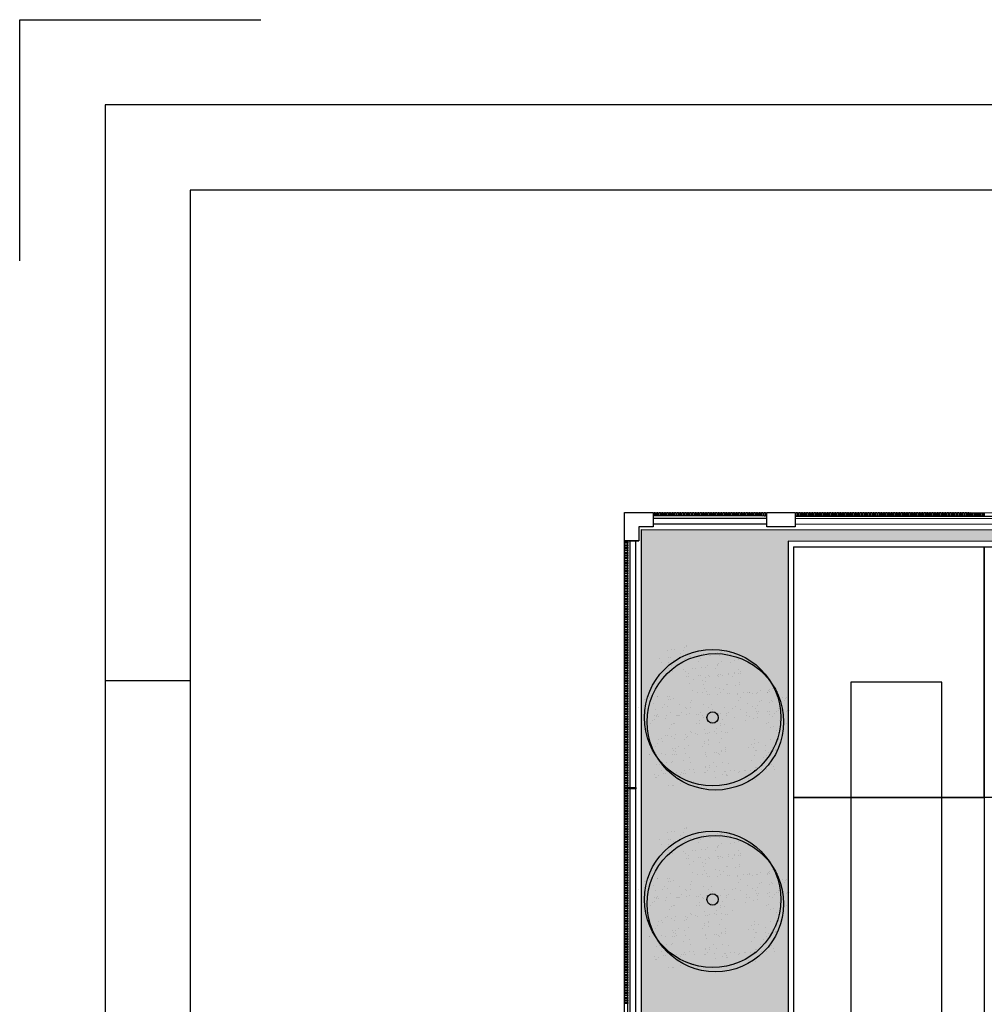
# Model space of a CAD drawing. Units: millimetres. Extents: x 3471 to 18621, y 4448 to 14672.
# Drawn here: x 3471 to 5168, y 12939 to 14672 of the extents above; entities that cross this region are included whole.
import ezdxf

# ---------------------------------------------------------------- set-up
doc = ezdxf.new("R2010")
doc.units = ezdxf.units.MM
doc.header["$XCLIPFRAME"] = 0
for name, color, linetype in [('0-MUROS', 5, 'Continuous'), ('2', 9, 'Continuous'), ('A-bordillo', 12, 'Continuous'), ('A-CERRAJERIA', 16, 'Continuous'), ('A-PAVIMENTOS 2', 21, 'Continuous'), ('A-Varbol', 52, 'Continuous'), ('A-vegetacion', 52, 'Continuous'), ('D-trama pav decora', 1, 'Continuous')]:
    doc.layers.add(name, color=color, linetype=linetype)
picture_1 = doc.add_image_def('image2.jpg', size_in_pixel=(639, 649))

# ---------------------------------------------------------------- blocks, each defined once
blk = doc.blocks.new('A1+')
blk.add_line((-98, 59.4), (-99, 59.4))
blk.add_lwpolyline([(-100, 64.327), (-100, 67.156), (-97.172, 67.156)])
for points in [[(-99, 0), (0, 0), (0, 66.156), (-99, 66.156)], [(-98, 1), (-1, 1), (-1, 65.156), (-98, 65.156)]]:
    blk.add_lwpolyline(points, close=True)

msp = doc.modelspace()

# ---------------------------------------------------------------- hatches: boundary and pattern name
at = {"layer": 'A-Varbol', "true_color": 0x36521e}
h = msp.add_hatch(dxfattribs=at)
h.set_pattern_fill('AR-SAND', color=79, scale=0.5, angle=45, style=0)
h.set_pattern_definition([(82.5, (38258.391, -1584.282), (-17.869067, 16.737674), [0, -19.304, 0, -21.59, 0, -20.6375]), (52.5, (38258.39, -1584.282), (-9.450546, 41.236643), [0, -10.414, 0, -17.399, 0, -6.6675]), (12.5, (38247.345, -1595.327), (27.914991, 28.016616), [0, -6.35, 0, -22.86, 0, -29.845]), (2.5, (38247.345, -1595.327), (19.114055, 34.87754), [0, -3.175, 0, -14.986, 0, -17.145])])
h.paths.add_polyline_path([(4677.4, 13559.1, 0.696654), (4590.4, 13526.9, 0.032424), (4590.8, 13520.5, -0.468057), (4656.1, 13481.8), (4660.1, 13481.8, 0.034184), (4666.1, 13485, -0.178791), (4654.2, 13517.2, -0.258258)])
h.paths.add_polyline_path([(4677.4, 13559.1, -0.178791), (4689.3, 13526.9, -0.258258), (4666.1, 13485, 0.022072), (4669.1, 13481.8), (4737.1, 13481.8, -0.070012), (4746.3, 13492.1, 0.13391), (4753.2, 13517.2, 0.589499)])
h.paths.add_polyline_path([(4677.4, 13559.1, 0.258258), (4654.2, 13517.2, 0.178791), (4666.1, 13485, 0.258258), (4689.3, 13526.9, 0.178791)])
h.paths.add_polyline_path([(4819, 13481.8), (4738.3, 13481.8, -0.019531), (4735.4, 13479.2, 0.095177), (4729.2, 13461.7, -0.192484), (4745.1, 13428.6, -0.351919), (4805, 13412.6, 0.254196), (4827.5, 13454.1, 0.149725)])
h.paths.add_polyline_path([(4746.3, 13492.1, -0.065967), (4738.3, 13481.8), (4819, 13481.8, 0.444486)])
h.paths.add_polyline_path([(4728.6, 13454.1, -0.038246), (4729.2, 13461.7, 0.072147), (4717.4, 13469.7, -0.185911), (4682, 13472.7, 0.334014), (4646.3, 13425.2, 0.064224), (4647.9, 13412.6, -0.046616), (4655.8, 13407.9, -0.508809), (4734.5, 13422.2, -0.023222), (4738.2, 13424.8, -0.159756)])
h.paths.add_polyline_path([(4655.8, 13407.9, -0.171147), (4674.2, 13380.6, 0.220028), (4715.7, 13379.9, -0.017044), (4715.6, 13383.3, -0.229618), (4734.5, 13422.2, 0.508809)])
h.paths.add_polyline_path([(4650.8, 13386.4, -0.072371), (4652.9, 13400.5, -0.066834), (4647.9, 13412.6, 0.553041), (4576.9, 13368.1, 0.796972), (4670.9, 13346.6, -0.237987)])
h.paths.add_polyline_path([(4656.8, 13473.9, 0.032424), (4656.4, 13480.3, -0.193379), (4619.5, 13481.8), (4558.5, 13481.8, 0.040181), (4557.8, 13473.9, 1)])
h.paths.add_polyline_path([(4715.7, 13379.9, -0.220028), (4674.2, 13380.6, -0.064224), (4675.8, 13368.1, -0.112983), (4670.9, 13346.6, 0.338119), (4730.9, 13347.5, -0.187326)])
h.paths.add_polyline_path([(4814.6, 13383.3, 0.159756), (4805, 13412.6, -0.341715), (4744.6, 13417.7, -0.034031), (4743.1, 13411.1, -0.131623), (4749.8, 13386.4, -0.229618), (4730.9, 13347.5, 0.659717)])
h = msp.add_hatch(dxfattribs=at)
h.set_pattern_fill('AR-SAND', color=79, scale=0.5, angle=45, style=0)
h.set_pattern_definition([(82.5, (38258.391, -1904.282), (-17.869067, 16.737674), [0, -19.304, 0, -21.59, 0, -20.6375]), (52.5, (38258.39, -1904.282), (-9.450546, 41.236643), [0, -10.414, 0, -17.399, 0, -6.6675]), (12.5, (38247.345, -1915.327), (27.914991, 28.016616), [0, -6.35, 0, -22.86, 0, -29.845]), (2.5, (38247.345, -1915.327), (19.114055, 34.87754), [0, -3.175, 0, -14.986, 0, -17.145])])
h.paths.add_polyline_path([(4677.4, 13239.1, 0.696654), (4590.4, 13206.9, 0.032424), (4590.8, 13200.5, -0.468057), (4656.1, 13161.8), (4660.1, 13161.8, 0.034184), (4666.1, 13165, -0.178791), (4654.2, 13197.2, -0.258258)])
h.paths.add_polyline_path([(4677.4, 13239.1, -0.178791), (4689.3, 13206.9, -0.258258), (4666.1, 13165, 0.022072), (4669.1, 13161.8), (4737.1, 13161.8, -0.070012), (4746.3, 13172.1, 0.13391), (4753.2, 13197.2, 0.589499)])
h.paths.add_polyline_path([(4677.4, 13239.1, 0.258258), (4654.2, 13197.2, 0.178791), (4666.1, 13165, 0.258258), (4689.3, 13206.9, 0.178791)])
h.paths.add_polyline_path([(4819, 13161.8), (4738.3, 13161.8, -0.019531), (4735.4, 13159.2, 0.095177), (4729.2, 13141.7, -0.192484), (4745.1, 13108.6, -0.351919), (4805, 13092.6, 0.254196), (4827.5, 13134.1, 0.149725)])
h.paths.add_polyline_path([(4746.3, 13172.1, -0.065967), (4738.3, 13161.8), (4819, 13161.8, 0.444486)])
h.paths.add_polyline_path([(4728.6, 13134.1, -0.038246), (4729.2, 13141.7, 0.072147), (4717.4, 13149.7, -0.185911), (4682, 13152.7, 0.334014), (4646.3, 13105.2, 0.064224), (4647.9, 13092.6, -0.046616), (4655.8, 13087.9, -0.508809), (4734.5, 13102.2, -0.023222), (4738.2, 13104.8, -0.159756)])
h.paths.add_polyline_path([(4655.8, 13087.9, -0.171147), (4674.2, 13060.6, 0.220028), (4715.7, 13059.9, -0.017044), (4715.6, 13063.3, -0.229618), (4734.5, 13102.2, 0.508809)])
h.paths.add_polyline_path([(4650.8, 13066.4, -0.072371), (4652.9, 13080.5, -0.066834), (4647.9, 13092.6, 0.553041), (4576.9, 13048.1, 0.796972), (4670.9, 13026.6, -0.237987)])
h.paths.add_polyline_path([(4656.8, 13153.9, 0.032424), (4656.4, 13160.3, -0.193379), (4619.5, 13161.8), (4558.5, 13161.8, 0.040181), (4557.8, 13153.9, 1)])
h.paths.add_polyline_path([(4715.7, 13059.9, -0.220028), (4674.2, 13060.6, -0.064224), (4675.8, 13048.1, -0.112983), (4670.9, 13026.6, 0.338119), (4730.9, 13027.5, -0.187326)])
h.paths.add_polyline_path([(4814.6, 13063.3, 0.159756), (4805, 13092.6, -0.341715), (4744.6, 13097.7, -0.034031), (4743.1, 13091.1, -0.131623), (4749.8, 13066.4, -0.229618), (4730.9, 13027.5, 0.659717)])
at = {"layer": 'A-vegetacion', "true_color": 0x757500}
h = msp.add_hatch(dxfattribs=at)
h.set_pattern_fill('AR-SAND', color=56, scale=0.4, angle=45, style=0)
h.set_pattern_definition([(82.5, (42276.866, -4654.788), (-14.295254, 13.3901396), [0, -15.4432, 0, -17.272, 0, -16.51]), (52.5, (42276.866, -4654.788), (-7.560437, 32.989314), [0, -8.3312, 0, -13.9192, 0, -5.334]), (12.5, (42268.03, -4663.625), (22.331993, 22.4132925), [0, -5.08, 0, -18.288, 0, -23.876]), (2.5, (42268.03, -4663.625), (15.291244, 27.902031), [0, -2.54, 0, -11.9888, 0, -13.716])])
h.paths.add_polyline_path([(4565.1, 13774.5), (4822.8, 13774.5), (4822.8, 11431.3), (4565.1, 11431.3)])
h = msp.add_hatch(dxfattribs=at)
h.set_pattern_fill('AR-SAND', color=56, scale=0.4, angle=45, style=0)
h.paths.add_polyline_path([(5876.5, 13774.2), (4822.8, 13774.4), (4822.8, 13754.4), (5876.5, 13754.2)])

# ---------------------------------------------------------------- linework, layer by layer
at = {"layer": '0-MUROS'}
for p, q in [((4585.2, 13804.5), (4585.2, 13779.5)), ((4535.1, 13754.5), (4560.1, 13754.5))]:
    msp.add_line(p, q, dxfattribs=at)
for points in [[(4535.1, 13804.5), (4585.2, 13804.5), (4585.2, 13779.5), (4560.1, 13779.5), (4560.1, 13754.5), (4535.1, 13754.5)], [(4785.2, 13804.4), (4835.2, 13804.4), (4835.2, 13779.4), (4785.2, 13779.4)]]:
    msp.add_lwpolyline(points, close=True, dxfattribs=at)
at = {"layer": '2'}
for p, q in [((4785.2, 13804.4), (16017.3, 13801.4)), ((4585.2, 13784.5), (4785.2, 13784.4)), ((4835.2, 13784.4), (15617.3, 13781.5)), ((4534.5, 11419.5), (4535.1, 13754.5)), ((4554.5, 11419.5), (4555.1, 13754.5))]:
    msp.add_line(p, q, dxfattribs=at)
at = {"layer": 'A-bordillo'}
for p, q in [((4822.8, 13754.4), (4822.8, 11431.3)), ((4832.8, 11421.3), (4832.8, 13744.4))]:
    msp.add_line(p, q, dxfattribs=at)
for points in [[(4564.5, 11421.3), (4565.1, 13774.5), (15267.3, 13771.6), (15267.3, 13751.6), (4822.8, 13754.4)], [(15667.3, 13769.5), (15667.2, 13741.5), (4832.8, 13744.4)]]:
    msp.add_lwpolyline(points, dxfattribs=at)
at = {"layer": 'A-CERRAJERIA'}
for p, q in [((4785.2, 13798.4), (4585.2, 13798.5)), ((4585.2, 13794.5), (4785.2, 13794.4)), ((4835.2, 13798.4), (5323.2, 13798.3)), ((4835.2, 13794.4), (5323.2, 13794.3)), ((4541, 13320.5), (4541.1, 13754.5)), ((4545, 13320.5), (4545.1, 13754.5)), ((4540.8, 12843.5), (4540.9, 13318.5)), ((4544.8, 12843.5), (4545, 13318.5))]:
    msp.add_line(p, q, dxfattribs=at)
for points in [[(4589.2, 13804.5), (4589.2, 13798.5), (4587.2, 13798.5), (4587.2, 13804.5)], [(4593.7, 13804.5), (4593.7, 13798.5), (4591.7, 13798.5), (4591.7, 13804.5)], [(4598.2, 13804.5), (4598.2, 13798.5), (4596.2, 13798.5), (4596.2, 13804.5)], [(4602.7, 13804.5), (4602.7, 13798.5), (4600.7, 13798.5), (4600.7, 13804.5)], [(4607.2, 13804.5), (4607.2, 13798.5), (4605.2, 13798.5), (4605.2, 13804.5)], [(4611.7, 13804.5), (4611.7, 13798.5), (4609.7, 13798.5), (4609.7, 13804.5)], [(4616.2, 13804.5), (4616.2, 13798.5), (4614.2, 13798.5), (4614.2, 13804.5)], [(4620.7, 13804.5), (4620.7, 13798.5), (4618.7, 13798.5), (4618.7, 13804.5)], [(4625.2, 13804.5), (4625.2, 13798.5), (4623.2, 13798.5), (4623.2, 13804.5)], [(4629.7, 13804.5), (4629.7, 13798.5), (4627.7, 13798.5), (4627.7, 13804.5)], [(4634.2, 13804.5), (4634.2, 13798.5), (4632.2, 13798.5), (4632.2, 13804.5)], [(4638.7, 13804.5), (4638.7, 13798.5), (4636.7, 13798.5), (4636.7, 13804.5)], [(4643.2, 13804.5), (4643.2, 13798.5), (4641.2, 13798.5), (4641.2, 13804.5)], [(4647.7, 13804.5), (4647.7, 13798.5), (4645.7, 13798.5), (4645.7, 13804.5)], [(4652.2, 13804.5), (4652.2, 13798.5), (4650.2, 13798.5), (4650.2, 13804.5)], [(4656.7, 13804.5), (4656.7, 13798.5), (4654.7, 13798.5), (4654.7, 13804.5)], [(4661.2, 13804.5), (4661.2, 13798.5), (4659.2, 13798.5), (4659.2, 13804.5)], [(4665.7, 13804.5), (4665.7, 13798.5), (4663.7, 13798.5), (4663.7, 13804.5)], [(4670.2, 13804.5), (4670.2, 13798.5), (4668.2, 13798.5), (4668.2, 13804.5)], [(4674.7, 13804.5), (4674.7, 13798.5), (4672.7, 13798.5), (4672.7, 13804.5)], [(4679.2, 13804.5), (4679.2, 13798.5), (4677.2, 13798.5), (4677.2, 13804.5)], [(4683.7, 13804.5), (4683.7, 13798.5), (4681.7, 13798.5), (4681.7, 13804.5)], [(4688.2, 13804.5), (4688.2, 13798.5), (4686.2, 13798.5), (4686.2, 13804.5)], [(4692.7, 13804.5), (4692.7, 13798.5), (4690.7, 13798.5), (4690.7, 13804.5)], [(4697.2, 13804.5), (4697.2, 13798.5), (4695.2, 13798.5), (4695.2, 13804.5)], [(4701.7, 13804.5), (4701.7, 13798.5), (4699.7, 13798.5), (4699.7, 13804.5)], [(4706.2, 13804.5), (4706.2, 13798.5), (4704.2, 13798.5), (4704.2, 13804.5)], [(4710.7, 13804.5), (4710.7, 13798.5), (4708.7, 13798.5), (4708.7, 13804.5)], [(4715.2, 13804.5), (4715.2, 13798.5), (4713.2, 13798.5), (4713.2, 13804.5)], [(4719.7, 13804.5), (4719.7, 13798.5), (4717.7, 13798.5), (4717.7, 13804.5)], [(4724.2, 13804.5), (4724.2, 13798.5), (4722.2, 13798.5), (4722.2, 13804.5)], [(4728.7, 13804.5), (4728.7, 13798.5), (4726.7, 13798.5), (4726.7, 13804.5)], [(4733.2, 13804.5), (4733.2, 13798.5), (4731.2, 13798.5), (4731.2, 13804.5)], [(4737.7, 13804.5), (4737.7, 13798.5), (4735.7, 13798.5), (4735.7, 13804.5)], [(4742.2, 13804.5), (4742.2, 13798.5), (4740.2, 13798.5), (4740.2, 13804.5)], [(4746.7, 13804.5), (4746.7, 13798.5), (4744.7, 13798.5), (4744.7, 13804.5)], [(4751.2, 13804.5), (4751.2, 13798.5), (4749.2, 13798.5), (4749.2, 13804.5)], [(4755.7, 13804.5), (4755.7, 13798.5), (4753.7, 13798.5), (4753.7, 13804.5)], [(4760.2, 13804.5), (4760.2, 13798.5), (4758.2, 13798.5), (4758.2, 13804.5)], [(4764.7, 13804.5), (4764.7, 13798.5), (4762.7, 13798.5), (4762.7, 13804.5)], [(4769.2, 13804.5), (4769.2, 13798.5), (4767.2, 13798.5), (4767.2, 13804.5)], [(4773.7, 13804.5), (4773.7, 13798.5), (4771.7, 13798.5), (4771.7, 13804.5)], [(4778.2, 13804.4), (4778.2, 13798.4), (4776.2, 13798.5), (4776.2, 13804.5)], [(4782.7, 13804.4), (4782.7, 13798.4), (4780.7, 13798.4), (4780.7, 13804.4)], [(4839.2, 13804.4), (4839.2, 13798.4), (4837.2, 13798.4), (4837.2, 13804.4)], [(4843.7, 13804.4), (4843.7, 13798.4), (4841.7, 13798.4), (4841.7, 13804.4)], [(4848.2, 13804.4), (4848.2, 13798.4), (4846.2, 13798.4), (4846.2, 13804.4)], [(4852.7, 13804.4), (4852.7, 13798.4), (4850.7, 13798.4), (4850.7, 13804.4)], [(4857.2, 13804.4), (4857.2, 13798.4), (4855.2, 13798.4), (4855.2, 13804.4)], [(4861.7, 13804.4), (4861.7, 13798.4), (4859.7, 13798.4), (4859.7, 13804.4)], [(4866.2, 13804.4), (4866.2, 13798.4), (4864.2, 13798.4), (4864.2, 13804.4)], [(4870.7, 13804.4), (4870.7, 13798.4), (4868.7, 13798.4), (4868.7, 13804.4)], [(4875.2, 13804.4), (4875.2, 13798.4), (4873.2, 13798.4), (4873.2, 13804.4)], [(4879.7, 13804.4), (4879.7, 13798.4), (4877.7, 13798.4), (4877.7, 13804.4)], [(4884.2, 13804.4), (4884.2, 13798.4), (4882.2, 13798.4), (4882.2, 13804.4)], [(4888.7, 13804.4), (4888.7, 13798.4), (4886.7, 13798.4), (4886.7, 13804.4)], [(4893.2, 13804.4), (4893.2, 13798.4), (4891.2, 13798.4), (4891.2, 13804.4)], [(4897.7, 13804.4), (4897.7, 13798.4), (4895.7, 13798.4), (4895.7, 13804.4)], [(4902.2, 13804.4), (4902.2, 13798.4), (4900.2, 13798.4), (4900.2, 13804.4)], [(4906.7, 13804.4), (4906.7, 13798.4), (4904.7, 13798.4), (4904.7, 13804.4)], [(4911.2, 13804.4), (4911.2, 13798.4), (4909.2, 13798.4), (4909.2, 13804.4)], [(4915.7, 13804.4), (4915.7, 13798.4), (4913.7, 13798.4), (4913.7, 13804.4)], [(4920.2, 13804.4), (4920.2, 13798.4), (4918.2, 13798.4), (4918.2, 13804.4)], [(4924.7, 13804.4), (4924.7, 13798.4), (4922.7, 13798.4), (4922.7, 13804.4)], [(4929.2, 13804.4), (4929.2, 13798.4), (4927.2, 13798.4), (4927.2, 13804.4)], [(4933.7, 13804.4), (4933.7, 13798.4), (4931.7, 13798.4), (4931.7, 13804.4)], [(4938.2, 13804.4), (4938.2, 13798.4), (4936.2, 13798.4), (4936.2, 13804.4)], [(4942.7, 13804.4), (4942.7, 13798.4), (4940.7, 13798.4), (4940.7, 13804.4)], [(4947.2, 13804.4), (4947.2, 13798.4), (4945.2, 13798.4), (4945.2, 13804.4)], [(4951.7, 13804.4), (4951.7, 13798.4), (4949.7, 13798.4), (4949.7, 13804.4)], [(4956.2, 13804.4), (4956.2, 13798.4), (4954.2, 13798.4), (4954.2, 13804.4)], [(4960.7, 13804.4), (4960.7, 13798.4), (4958.7, 13798.4), (4958.7, 13804.4)], [(4965.2, 13804.4), (4965.2, 13798.4), (4963.2, 13798.4), (4963.2, 13804.4)], [(4969.7, 13804.4), (4969.7, 13798.4), (4967.7, 13798.4), (4967.7, 13804.4)], [(4974.2, 13804.4), (4974.2, 13798.4), (4972.2, 13798.4), (4972.2, 13804.4)], [(4978.7, 13804.4), (4978.7, 13798.4), (4976.7, 13798.4), (4976.7, 13804.4)], [(4983.2, 13804.4), (4983.2, 13798.4), (4981.2, 13798.4), (4981.2, 13804.4)], [(4987.7, 13804.4), (4987.7, 13798.4), (4985.7, 13798.4), (4985.7, 13804.4)], [(4992.2, 13804.4), (4992.2, 13798.4), (4990.2, 13798.4), (4990.2, 13804.4)], [(4996.7, 13804.4), (4996.7, 13798.4), (4994.7, 13798.4), (4994.7, 13804.4)], [(5001.2, 13804.4), (5001.2, 13798.4), (4999.2, 13798.4), (4999.2, 13804.4)], [(5005.7, 13804.4), (5005.7, 13798.4), (5003.7, 13798.4), (5003.7, 13804.4)], [(5010.2, 13804.4), (5010.2, 13798.4), (5008.2, 13798.4), (5008.2, 13804.4)], [(5014.7, 13804.4), (5014.7, 13798.4), (5012.7, 13798.4), (5012.7, 13804.4)], [(5019.2, 13804.4), (5019.2, 13798.4), (5017.2, 13798.4), (5017.2, 13804.4)], [(5023.7, 13804.4), (5023.7, 13798.4), (5021.7, 13798.4), (5021.7, 13804.4)], [(5028.2, 13804.4), (5028.2, 13798.4), (5026.2, 13798.4), (5026.2, 13804.4)], [(5032.7, 13804.4), (5032.7, 13798.4), (5030.7, 13798.4), (5030.7, 13804.4)], [(5037.2, 13804.4), (5037.2, 13798.4), (5035.2, 13798.4), (5035.2, 13804.4)], [(5041.7, 13804.4), (5041.7, 13798.4), (5039.7, 13798.4), (5039.7, 13804.4)], [(5046.2, 13804.4), (5046.2, 13798.4), (5044.2, 13798.4), (5044.2, 13804.4)], [(5050.7, 13804.4), (5050.7, 13798.4), (5048.7, 13798.4), (5048.7, 13804.4)], [(5055.2, 13804.4), (5055.2, 13798.4), (5053.2, 13798.4), (5053.2, 13804.4)], [(5059.7, 13804.4), (5059.7, 13798.4), (5057.7, 13798.4), (5057.7, 13804.4)], [(5064.2, 13804.4), (5064.2, 13798.4), (5062.2, 13798.4), (5062.2, 13804.4)], [(5068.7, 13804.4), (5068.7, 13798.4), (5066.7, 13798.4), (5066.7, 13804.4)], [(5073.2, 13804.4), (5073.2, 13798.4), (5071.2, 13798.4), (5071.2, 13804.4)], [(5077.7, 13804.4), (5077.7, 13798.4), (5075.7, 13798.4), (5075.7, 13804.4)], [(5082.2, 13804.4), (5082.2, 13798.4), (5080.2, 13798.4), (5080.2, 13804.4)], [(5086.7, 13804.4), (5086.7, 13798.4), (5084.7, 13798.4), (5084.7, 13804.4)], [(5091.2, 13804.4), (5091.2, 13798.4), (5089.2, 13798.4), (5089.2, 13804.4)], [(5095.7, 13804.4), (5095.7, 13798.4), (5093.7, 13798.4), (5093.7, 13804.4)], [(5100.2, 13804.4), (5100.2, 13798.4), (5098.2, 13798.4), (5098.2, 13804.4)], [(5104.7, 13804.4), (5104.7, 13798.4), (5102.7, 13798.4), (5102.7, 13804.4)], [(5109.2, 13804.4), (5109.2, 13798.4), (5107.2, 13798.4), (5107.2, 13804.4)], [(5113.7, 13804.4), (5113.7, 13798.4), (5111.7, 13798.4), (5111.7, 13804.4)], [(5118.2, 13804.4), (5118.2, 13798.4), (5116.2, 13798.4), (5116.2, 13804.4)], [(5122.7, 13804.4), (5122.7, 13798.4), (5120.7, 13798.4), (5120.7, 13804.4)], [(5127.2, 13804.4), (5127.2, 13798.4), (5125.2, 13798.4), (5125.2, 13804.4)], [(5131.7, 13804.4), (5131.7, 13798.4), (5129.7, 13798.4), (5129.7, 13804.4)], [(5136.2, 13804.4), (5136.2, 13798.4), (5134.2, 13798.4), (5134.2, 13804.4)], [(5140.7, 13804.4), (5140.7, 13798.4), (5138.7, 13798.4), (5138.7, 13804.4)], [(5145.2, 13804.3), (5145.2, 13798.3), (5143.2, 13798.4), (5143.2, 13804.4)], [(5149.7, 13804.3), (5149.7, 13798.3), (5147.7, 13798.3), (5147.7, 13804.3)], [(5154.2, 13804.3), (5154.2, 13798.3), (5152.2, 13798.3), (5152.2, 13804.3)], [(5158.7, 13804.3), (5158.7, 13798.3), (5156.7, 13798.3), (5156.7, 13804.3)], [(5163.2, 13804.3), (5163.2, 13798.3), (5161.2, 13798.3), (5161.2, 13804.3)], [(5167.7, 13804.3), (5167.7, 13798.3), (5165.7, 13798.3), (5165.7, 13804.3)], [(4535.1, 13752.5), (4541.1, 13752.5), (4541.1, 13750.5), (4535.1, 13750.5)], [(4535.1, 13748), (4541.1, 13748), (4541, 13746), (4535, 13746)], [(4535, 13743.5), (4541, 13743.5), (4541, 13741.5), (4535, 13741.5)], [(4535, 13739), (4541, 13739), (4541, 13737), (4535, 13737)], [(4535, 13734.5), (4541, 13734.5), (4541, 13732.5), (4535, 13732.5)], [(4535, 13730), (4541, 13730), (4541, 13728), (4535, 13728)], [(4535, 13725.5), (4541, 13725.5), (4541, 13723.5), (4535, 13723.5)], [(4535, 13721), (4541, 13721), (4541, 13719), (4535, 13719)], [(4535, 13716.5), (4541, 13716.5), (4541, 13714.5), (4535, 13714.5)], [(4535, 13712), (4541, 13712), (4541, 13710), (4535, 13710)], [(4535, 13707.5), (4541, 13707.5), (4541, 13705.5), (4535, 13705.5)], [(4535, 13703), (4541, 13703), (4541, 13701), (4535, 13701)], [(4535, 13698.5), (4541, 13698.5), (4541, 13696.5), (4535, 13696.5)], [(4535, 13694), (4541, 13694), (4541, 13692), (4535, 13692)], [(4535, 13689.5), (4541, 13689.5), (4541, 13687.5), (4535, 13687.5)], [(4535, 13685), (4541, 13685), (4541, 13683), (4535, 13683)], [(4535, 13680.5), (4541, 13680.5), (4541, 13678.5), (4535, 13678.5)], [(4535, 13676), (4541, 13676), (4541, 13674), (4535, 13674)], [(4535, 13671.5), (4541, 13671.5), (4541, 13669.5), (4535, 13669.5)], [(4535, 13667), (4541, 13667), (4541, 13665), (4535, 13665)], [(4535, 13662.5), (4541, 13662.5), (4541, 13660.5), (4535, 13660.5)], [(4535, 13658), (4541, 13658), (4541, 13656), (4535, 13656)], [(4535, 13653.5), (4541, 13653.5), (4541, 13651.5), (4535, 13651.5)], [(4535, 13649), (4541, 13649), (4541, 13647), (4535, 13647)], [(4535, 13644.5), (4541, 13644.5), (4541, 13642.5), (4535, 13642.5)], [(4535, 13640), (4541, 13640), (4541, 13638), (4535, 13638)], [(4535, 13635.5), (4541, 13635.5), (4541, 13633.5), (4535, 13633.5)], [(4535, 13631), (4541, 13631), (4541, 13629), (4535, 13629)], [(4535, 13626.5), (4541, 13626.5), (4541, 13624.5), (4535, 13624.5)], [(4535, 13622), (4541, 13622), (4541, 13620), (4535, 13620)], [(4535, 13617.5), (4541, 13617.5), (4541, 13615.5), (4535, 13615.5)], [(4535, 13613), (4541, 13613), (4541, 13611), (4535, 13611)], [(4535, 13608.5), (4541, 13608.5), (4541, 13606.5), (4535, 13606.5)], [(4535, 13604), (4541, 13604), (4541, 13602), (4535, 13602)], [(4535, 13599.5), (4541, 13599.5), (4541, 13597.5), (4535, 13597.5)], [(4535, 13595), (4541, 13595), (4541, 13593), (4535, 13593)], [(4535, 13590.5), (4541, 13590.5), (4541, 13588.5), (4535, 13588.5)], [(4535, 13586), (4541, 13586), (4541, 13584), (4535, 13584)], [(4535, 13581.5), (4541, 13581.5), (4541, 13579.5), (4535, 13579.5)], [(4535, 13577), (4541, 13577), (4541, 13575), (4535, 13575)], [(4535, 13572.5), (4541, 13572.5), (4541, 13570.5), (4535, 13570.5)], [(4535, 13568), (4541, 13568), (4541, 13566), (4535, 13566)], [(4535, 13563.5), (4541, 13563.5), (4541, 13561.5), (4535, 13561.5)], [(4535, 13559), (4541, 13559), (4541, 13557), (4535, 13557)], [(4535, 13554.5), (4541, 13554.5), (4541, 13552.5), (4535, 13552.5)], [(4535, 13550), (4541, 13550), (4541, 13548), (4535, 13548)], [(4535, 13545.5), (4541, 13545.5), (4541, 13543.5), (4535, 13543.5)], [(4535, 13541), (4541, 13541), (4541, 13539), (4535, 13539)], [(4535, 13536.5), (4541, 13536.5), (4541, 13534.5), (4535, 13534.5)], [(4535, 13532), (4541, 13532), (4541, 13530), (4535, 13530)], [(4535, 13527.5), (4541, 13527.5), (4541, 13525.5), (4535, 13525.5)], [(4535, 13523), (4541, 13523), (4541, 13521), (4535, 13521)], [(4535, 13518.5), (4541, 13518.5), (4541, 13516.5), (4535, 13516.5)], [(4535, 13514), (4541, 13514), (4541, 13512), (4535, 13512)], [(4535, 13509.5), (4541, 13509.5), (4541, 13507.5), (4535, 13507.5)], [(4535, 13505), (4541, 13505), (4541, 13503), (4535, 13503)], [(4535, 13500.5), (4541, 13500.5), (4541, 13498.5), (4535, 13498.5)], [(4535, 13496), (4541, 13496), (4541, 13494), (4535, 13494)], [(4535, 13491.5), (4541, 13491.5), (4541, 13489.5), (4535, 13489.5)], [(4535, 13487), (4541, 13487), (4541, 13485), (4535, 13485)], [(4535, 13482.5), (4541, 13482.5), (4541, 13480.5), (4535, 13480.5)], [(4535, 13478), (4541, 13478), (4541, 13476), (4535, 13476)], [(4535, 13473.5), (4541, 13473.5), (4541, 13471.5), (4535, 13471.5)], [(4535, 13469), (4541, 13469), (4541, 13467), (4535, 13467)], [(4535, 13464.5), (4541, 13464.5), (4541, 13462.5), (4535, 13462.5)], [(4535, 13460), (4541, 13460), (4541, 13458), (4535, 13458)], [(4535, 13455.5), (4541, 13455.5), (4541, 13453.5), (4535, 13453.5)], [(4535, 13451), (4541, 13451), (4541, 13449), (4535, 13449)], [(4535, 13446.5), (4541, 13446.5), (4541, 13444.5), (4535, 13444.5)], [(4535, 13442), (4541, 13442), (4541, 13440), (4535, 13440)], [(4535, 13437.5), (4541, 13437.5), (4541, 13435.5), (4535, 13435.5)], [(4535, 13433), (4541, 13433), (4541, 13431), (4535, 13431)], [(4535, 13428.5), (4541, 13428.5), (4541, 13426.5), (4535, 13426.5)], [(4535, 13424), (4541, 13424), (4541, 13422), (4535, 13422)], [(4535, 13419.5), (4541, 13419.5), (4541, 13417.5), (4535, 13417.5)], [(4535, 13415), (4541, 13415), (4541, 13413), (4535, 13413)], [(4535, 13410.5), (4541, 13410.5), (4541, 13408.5), (4535, 13408.5)], [(4535, 13406), (4541, 13406), (4541, 13404), (4535, 13404)], [(4535, 13401.5), (4541, 13401.5), (4541, 13399.5), (4535, 13399.5)], [(4535, 13397), (4541, 13397), (4541, 13395), (4535, 13395)], [(4535, 13392.5), (4541, 13392.5), (4541, 13390.5), (4535, 13390.5)], [(4535, 13388), (4541, 13388), (4541, 13386), (4535, 13386)], [(4535, 13383.5), (4541, 13383.5), (4541, 13381.5), (4535, 13381.5)], [(4535, 13379), (4541, 13379), (4541, 13377), (4535, 13377)], [(4535, 13374.5), (4541, 13374.5), (4541, 13372.5), (4535, 13372.5)], [(4535, 13370), (4541, 13370), (4541, 13368), (4535, 13368)], [(4535, 13365.5), (4541, 13365.5), (4541, 13363.5), (4535, 13363.5)], [(4535, 13361), (4541, 13361), (4541, 13359), (4535, 13359)], [(4535, 13356.5), (4541, 13356.5), (4541, 13354.5), (4535, 13354.5)], [(4535, 13352), (4541, 13352), (4541, 13350), (4535, 13350)], [(4535, 13347.5), (4541, 13347.5), (4541, 13345.5), (4535, 13345.5)], [(4535, 13343), (4541, 13343), (4541, 13341), (4535, 13341)], [(4535, 13338.5), (4541, 13338.5), (4541, 13336.5), (4535, 13336.5)], [(4535, 13334), (4541, 13334), (4541, 13332), (4535, 13332)], [(4535, 13329.5), (4541, 13329.5), (4541, 13327.5), (4535, 13327.5)], [(4535, 13325), (4541, 13325), (4541, 13323), (4535, 13323)], [(4534.9, 13311.5), (4540.9, 13311.5), (4540.9, 13309.5), (4534.9, 13309.5)], [(4534.9, 13307), (4540.9, 13307), (4540.9, 13305), (4534.9, 13305)], [(4535, 13320.5), (4555, 13320.5), (4555, 13318.5), (4534.9, 13318.5)], [(4534.9, 13316), (4540.9, 13316), (4540.9, 13314), (4534.9, 13314)], [(4534.9, 13302.5), (4540.9, 13302.5), (4540.9, 13300.5), (4534.9, 13300.5)], [(4534.9, 13298), (4540.9, 13298), (4540.9, 13296), (4534.9, 13296)], [(4534.9, 13293.5), (4540.9, 13293.5), (4540.9, 13291.5), (4534.9, 13291.5)], [(4534.9, 13289), (4540.9, 13289), (4540.9, 13287), (4534.9, 13287)], [(4534.9, 13284.5), (4540.9, 13284.5), (4540.9, 13282.5), (4534.9, 13282.5)], [(4534.9, 13280), (4540.9, 13280), (4540.9, 13278), (4534.9, 13278)], [(4534.9, 13275.5), (4540.9, 13275.5), (4540.9, 13273.5), (4534.9, 13273.5)], [(4534.9, 13271), (4540.9, 13271), (4540.9, 13269), (4534.9, 13269)], [(4534.9, 13266.5), (4540.9, 13266.5), (4540.9, 13264.5), (4534.9, 13264.5)], [(4534.9, 13262), (4540.9, 13262), (4540.9, 13260), (4534.9, 13260)], [(4534.9, 13257.5), (4540.9, 13257.5), (4540.9, 13255.5), (4534.9, 13255.5)], [(4534.9, 13253), (4540.9, 13253), (4540.9, 13251), (4534.9, 13251)], [(4534.9, 13248.5), (4540.9, 13248.5), (4540.9, 13246.5), (4534.9, 13246.5)], [(4534.9, 13244), (4540.9, 13244), (4540.9, 13242), (4534.9, 13242)], [(4534.9, 13239.5), (4540.9, 13239.5), (4540.9, 13237.5), (4534.9, 13237.5)], [(4534.9, 13235), (4540.9, 13235), (4540.9, 13233), (4534.9, 13233)], [(4534.9, 13230.5), (4540.9, 13230.5), (4540.9, 13228.5), (4534.9, 13228.5)], [(4534.9, 13226), (4540.9, 13226), (4540.9, 13224), (4534.9, 13224)], [(4534.9, 13221.5), (4540.9, 13221.5), (4540.9, 13219.5), (4534.9, 13219.5)], [(4534.9, 13217), (4540.9, 13217), (4540.9, 13215), (4534.9, 13215)], [(4534.9, 13212.5), (4540.9, 13212.5), (4540.9, 13210.5), (4534.9, 13210.5)], [(4534.9, 13208), (4540.9, 13208), (4540.9, 13206), (4534.9, 13206)], [(4534.9, 13203.5), (4540.9, 13203.5), (4540.9, 13201.5), (4534.9, 13201.5)], [(4534.9, 13199), (4540.9, 13199), (4540.9, 13197), (4534.9, 13197)], [(4534.9, 13194.5), (4540.9, 13194.5), (4540.9, 13192.5), (4534.9, 13192.5)], [(4534.9, 13190), (4540.9, 13190), (4540.9, 13188), (4534.9, 13188)], [(4534.9, 13185.5), (4540.9, 13185.5), (4540.9, 13183.5), (4534.9, 13183.5)], [(4534.9, 13181), (4540.9, 13181), (4540.9, 13179), (4534.9, 13179)], [(4534.9, 13176.5), (4540.9, 13176.5), (4540.9, 13174.5), (4534.9, 13174.5)], [(4534.9, 13172), (4540.9, 13172), (4540.9, 13170), (4534.9, 13170)], [(4534.9, 13167.5), (4540.9, 13167.5), (4540.9, 13165.5), (4534.9, 13165.5)], [(4534.9, 13163), (4540.9, 13163), (4540.9, 13161), (4534.9, 13161)], [(4534.9, 13158.5), (4540.9, 13158.5), (4540.9, 13156.5), (4534.9, 13156.5)], [(4534.9, 13154), (4540.9, 13154), (4540.9, 13152), (4534.9, 13152)], [(4534.9, 13149.5), (4540.9, 13149.5), (4540.9, 13147.5), (4534.9, 13147.5)], [(4534.9, 13145), (4540.9, 13145), (4540.9, 13143), (4534.9, 13143)], [(4534.9, 13140.5), (4540.9, 13140.5), (4540.9, 13138.5), (4534.9, 13138.5)], [(4534.9, 13136), (4540.9, 13136), (4540.9, 13134), (4534.9, 13134)], [(4534.9, 13131.5), (4540.9, 13131.5), (4540.9, 13129.5), (4534.9, 13129.5)], [(4534.9, 13127), (4540.9, 13127), (4540.9, 13125), (4534.9, 13125)], [(4534.9, 13122.5), (4540.9, 13122.5), (4540.9, 13120.5), (4534.9, 13120.5)], [(4534.9, 13118), (4540.9, 13118), (4540.9, 13116), (4534.9, 13116)], [(4534.9, 13113.5), (4540.9, 13113.5), (4540.9, 13111.5), (4534.9, 13111.5)], [(4534.9, 13109), (4540.9, 13109), (4540.9, 13107), (4534.9, 13107)], [(4534.9, 13104.5), (4540.9, 13104.5), (4540.9, 13102.5), (4534.9, 13102.5)], [(4534.9, 13100), (4540.9, 13100), (4540.9, 13098), (4534.9, 13098)], [(4534.9, 13095.5), (4540.9, 13095.5), (4540.9, 13093.5), (4534.9, 13093.5)], [(4534.9, 13091), (4540.9, 13091), (4540.9, 13089), (4534.9, 13089)], [(4534.9, 13086.5), (4540.9, 13086.5), (4540.9, 13084.5), (4534.9, 13084.5)], [(4534.9, 13082), (4540.9, 13082), (4540.9, 13080), (4534.9, 13080)], [(4534.9, 13077.5), (4540.9, 13077.5), (4540.9, 13075.5), (4534.9, 13075.5)], [(4534.9, 13073), (4540.9, 13073), (4540.9, 13071), (4534.9, 13071)], [(4534.9, 13068.5), (4540.9, 13068.5), (4540.9, 13066.5), (4534.9, 13066.5)], [(4534.9, 13064), (4540.9, 13064), (4540.9, 13062), (4534.9, 13062)], [(4534.9, 13059.5), (4540.9, 13059.5), (4540.9, 13057.5), (4534.9, 13057.5)], [(4534.9, 13055), (4540.9, 13055), (4540.9, 13053), (4534.9, 13053)], [(4534.9, 13050.5), (4540.9, 13050.5), (4540.9, 13048.5), (4534.9, 13048.5)], [(4534.9, 13046), (4540.9, 13046), (4540.9, 13044), (4534.9, 13044)], [(4534.9, 13041.5), (4540.9, 13041.5), (4540.9, 13039.5), (4534.9, 13039.5)], [(4534.9, 13037), (4540.9, 13037), (4540.9, 13035), (4534.9, 13035)], [(4534.9, 13032.5), (4540.9, 13032.5), (4540.9, 13030.5), (4534.9, 13030.5)], [(4534.9, 13028), (4540.9, 13028), (4540.9, 13026), (4534.9, 13026)], [(4534.9, 13023.5), (4540.9, 13023.5), (4540.9, 13021.5), (4534.9, 13021.5)], [(4534.9, 13019), (4540.9, 13019), (4540.9, 13017), (4534.9, 13017)], [(4534.9, 13014.5), (4540.9, 13014.5), (4540.9, 13012.5), (4534.9, 13012.5)], [(4534.9, 13010), (4540.9, 13010), (4540.9, 13008), (4534.9, 13008)], [(4534.9, 13005.5), (4540.9, 13005.5), (4540.9, 13003.5), (4534.9, 13003.5)], [(4534.9, 13001), (4540.9, 13001), (4540.9, 12999), (4534.9, 12999)], [(4534.9, 12996.5), (4540.9, 12996.5), (4540.9, 12994.5), (4534.9, 12994.5)], [(4534.9, 12992), (4540.9, 12992), (4540.9, 12990), (4534.9, 12990)], [(4534.9, 12987.5), (4540.9, 12987.5), (4540.9, 12985.5), (4534.9, 12985.5)], [(4534.9, 12983), (4540.9, 12983), (4540.9, 12981), (4534.9, 12981)], [(4534.9, 12978.5), (4540.9, 12978.5), (4540.9, 12976.5), (4534.9, 12976.5)], [(4534.9, 12974), (4540.9, 12974), (4540.9, 12972), (4534.9, 12972)], [(4534.9, 12969.5), (4540.9, 12969.5), (4540.9, 12967.5), (4534.9, 12967.5)], [(4534.9, 12965), (4540.9, 12965), (4540.9, 12963), (4534.9, 12963)], [(4534.9, 12960.5), (4540.9, 12960.5), (4540.9, 12958.5), (4534.9, 12958.5)], [(4534.9, 12956), (4540.9, 12956), (4540.9, 12954), (4534.9, 12954)], [(4534.9, 12951.5), (4540.9, 12951.5), (4540.9, 12949.5), (4534.9, 12949.5)], [(4534.9, 12947), (4540.9, 12947), (4540.9, 12945), (4534.9, 12945)], [(4534.9, 12942.5), (4540.9, 12942.5), (4540.9, 12940.5), (4534.9, 12940.5)]]:
    msp.add_lwpolyline(points, close=True, dxfattribs=at)
at = {"layer": 'A-PAVIMENTOS 2'}
msp.add_lwpolyline([(5092.8, 13506.3), (4932.8, 13506.3), (4932.8, 11421.3), (5092.8, 11421.3)], close=True, dxfattribs=at)
at = {"layer": 'A-Varbol'}
for centre, radius in [((4690, 13443.8), 120), ((4694.9, 13436.3), 120), ((4690, 13443.8), 10), ((4690, 13123.8), 120), ((4694.9, 13116.3), 120), ((4690, 13123.8), 10)]:
    msp.add_circle(centre, radius, dxfattribs=at)

# ---------------------------------------------------------------- block references
at = {"color": 2, "xscale": 150, "yscale": 150, "zscale": 150}
msp.add_blockref('A1+', (18471.5, 4598.4), dxfattribs=at)

# ---------------------------------------------------------------- referenced raster images: frames only (the image files are external)
at = {"layer": 'D-trama pav decora'}
image = msp.add_image(picture_1, insert=(4716.9, 13303), size_in_units=(450.9, 457.9), dxfattribs=dict(at, brightness=85, fade=40))
image.set_boundary_path([(638.5, 22.93), (638.5, 648.5), (163.73, 648.5), (163.73, 22.8), (638.5, 22.93)])
image = msp.add_image(picture_1, insert=(5167.7, 13303), size_in_units=(450.9, 457.9), dxfattribs=dict(at, brightness=85, fade=40))
image.set_boundary_path([(63.32, 648.5), (-0.5, 648.5), (-0.5, 22.93), (63.32, 22.95), (63.32, 648.5)])
image = msp.add_image(picture_1, insert=(4716.9, 12845.1), size_in_units=(450.9, 457.9), dxfattribs=dict(at, brightness=85, fade=40))
image.set_boundary_path([(163.73, -0.5), (638.5, -0.5), (638.5, 648.5), (163.73, 648.5), (163.73, -0.5)])

doc.saveas('drawing.dxf')
